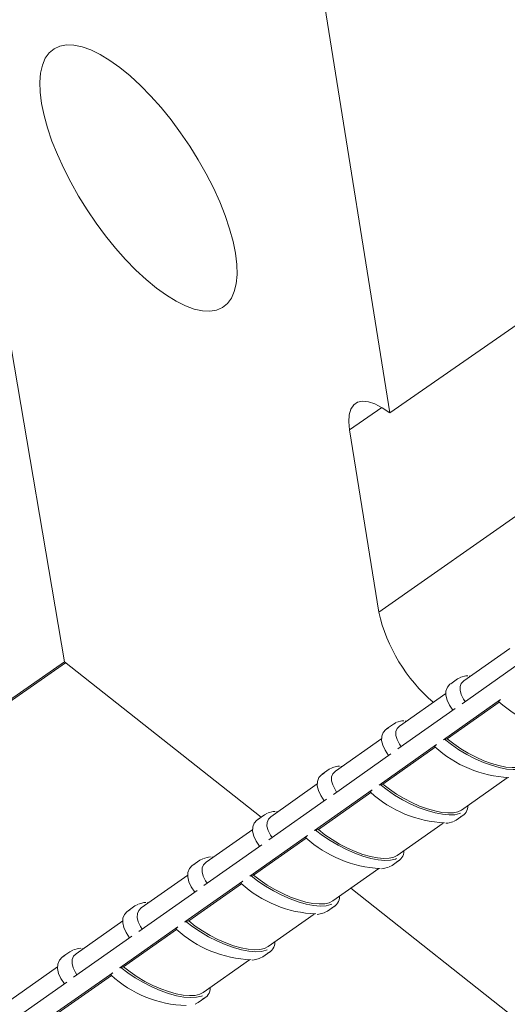
# Model space of a CAD drawing. Units: inches. Extents: x 138 to 1864, y 221 to 341.
# Drawn here: x 1431 to 1433, y 239 to 243 of the extents above; entities that cross this region are included whole.
import ezdxf

# ---------------------------------------------------------------- set-up
doc = ezdxf.new("R2010")
doc.units = ezdxf.units.IN
doc.header["$MEASUREMENT"] = 0
for name, color, linetype, lineweight in [('QD - Hatch', 7, 'Continuous', 0), ('QD - Object Lines', 7, 'Continuous', 18), ('QD - Object Thinner Lines', 7, 'Continuous', 9)]:
    doc.layers.add(name, color=color, linetype=linetype, lineweight=lineweight)

# ---------------------------------------------------------------- blocks, each defined once
blk = doc.blocks.new('transverse3D')
at = {"layer": 'QD - Hatch', "color": 8}
for p, q in [((31.0344, 8.9452), (5.6495, -8.8459)), ((5.662, -8.0133), (5.5305, -8.1047))]:
    blk.add_line(p, q, dxfattribs=at)
at = {"layer": 'QD - Hatch'}
for p, q in [((6.1825, -8.9931), (5.9949, -9.1252)), ((5.988, -9.218), (6.2206, -9.054)), ((5.9695, -9.1172), (5.9419, -9.1366)), ((5.9695, -9.1172), (5.9811, -9.1113)), ((6.023, -9.1054), (6.0167, -9.1058)), ((5.9224, -9.1762), (5.7344, -9.3086)), ((5.912, -9.3645), (6.145, -9.2002)), ((5.727, -9.4019), (5.9603, -9.2374)), ((5.9276, -9.3606), (6.1395, -9.2112)), ((5.7627, -9.2886), (5.7565, -9.289)), ((5.7089, -9.3006), (5.6813, -9.3201)), ((5.7089, -9.3006), (5.7207, -9.2946)), ((5.6615, -9.3599), (5.473, -9.4926)), ((5.9276, -9.3606), (5.9164, -9.3623)), ((5.6506, -9.5488), (5.8843, -9.384)), ((5.6663, -9.5449), (5.8788, -9.395)), ((5.4651, -9.5864), (5.6992, -9.4214)), ((5.4476, -9.4846), (5.4198, -9.5041)), ((5.4476, -9.4846), (5.4595, -9.4785)), ((5.5017, -9.4724), (5.4955, -9.4729)), ((5.9853, -9.6503), (6.1713, -9.5187)), ((5.3998, -9.5442), (5.2109, -9.6772)), ((5.3883, -9.7338), (5.6228, -9.5684)), ((5.6663, -9.5449), (5.6549, -9.5466)), ((5.2024, -9.7715), (5.4373, -9.606)), ((5.4041, -9.7298), (5.6173, -9.5794)), ((5.1853, -9.6692), (5.1575, -9.6888)), ((5.1853, -9.6692), (5.1974, -9.663)), ((5.2398, -9.6568), (5.2337, -9.6573)), ((5.9646, -9.6909), (5.9923, -9.6713)), ((5.9841, -9.6759), (5.9923, -9.6713)), ((5.1372, -9.7291), (4.9479, -9.8624)), ((5.7243, -9.8349), (5.9108, -9.703)), ((5.9646, -9.6909), (5.9528, -9.697)), ((5.1252, -9.9193), (5.3604, -9.7534)), ((5.141, -9.9153), (5.3549, -9.7644)), ((5.4041, -9.7298), (5.3927, -9.7316)), ((4.9388, -9.9572), (5.1745, -9.7911)), ((4.9223, -9.8543), (4.9345, -9.8481)), ((4.977, -9.8418), (4.971, -9.8423)), ((4.9223, -9.8543), (4.8943, -9.874)), ((5.4625, -10.02), (5.6493, -9.8879)), ((5.7035, -9.8756), (5.6916, -9.8817)), ((5.7035, -9.8756), (5.7313, -9.856)), ((5.723, -9.8606), (5.7313, -9.856)), ((4.8737, -9.9145), (4.684, -10.0481)), ((5.141, -9.9153), (5.1296, -9.9171)), ((4.8612, -10.1055), (5.0972, -9.9391)), ((4.8772, -10.1014), (5.0917, -9.9501)), ((4.6744, -10.1435), (4.9108, -9.9769)), ((4.6584, -10.0401), (4.6303, -10.0598)), ((4.6584, -10.0401), (4.6707, -10.0337)), ((4.7134, -10.0274), (4.7075, -10.0278)), ((5.4416, -10.0609), (5.4694, -10.0412)), ((5.4611, -10.0459), (5.4694, -10.0412)), ((5.1998, -10.2058), (5.3871, -10.0734)), ((5.4416, -10.0609), (5.4295, -10.0671)), ((4.6094, -10.1006), (4.4193, -10.2345)), ((4.5964, -10.2922), (4.8331, -10.1253)), ((4.8772, -10.1014), (4.8656, -10.1032)), ((4.4092, -10.3304), (4.6464, -10.1633)), ((4.6124, -10.2881), (4.8277, -10.1363)), ((4.3936, -10.2265), (4.3655, -10.2463)), ((4.3936, -10.2265), (4.4061, -10.22)), ((4.449, -10.2136), (4.4431, -10.214)), ((5.1788, -10.2467), (5.1666, -10.2531)), ((5.1788, -10.2467), (5.2067, -10.227)), ((5.1984, -10.2318), (5.2067, -10.227)), ((4.3443, -10.2873), (4.1537, -10.4215)), ((4.6124, -10.2881), (4.6008, -10.29)), ((4.9363, -10.3922), (5.124, -10.2594)), ((4.3307, -10.4796), (4.5682, -10.3121)), ((4.3468, -10.4754), (4.5628, -10.3231)), ((4.1431, -10.5179), (4.381, -10.3502)), ((4.9152, -10.4332), (4.9029, -10.4396)), ((4.9152, -10.4332), (4.9432, -10.4134)), ((4.9348, -10.4182), (4.9432, -10.4134))]:
    blk.add_line(p, q, dxfattribs=at)
for points in [[(5.9949, -9.1252), (5.9948, -9.1253), (5.9851, -9.1352), (5.9801, -9.1479), (5.98, -9.163), (5.9848, -9.1802), (5.9944, -9.199), (6.0009, -9.2089)], [(6.0117, -9.1044), (6.004, -9.1047), (5.9837, -9.1101)], [(5.9492, -9.1329), (5.9389, -9.1389), (5.9285, -9.1508), (5.9226, -9.1664), (5.9223, -9.1838), (5.9271, -9.203), (5.9369, -9.2233), (5.9508, -9.2441), (5.9508, -9.2441)], [(6.145, -9.2002), (6.1424, -9.2022), (6.1403, -9.2043), (6.1385, -9.2062), (6.1374, -9.2079), (6.137, -9.2092), (6.1373, -9.2098), (6.138, -9.2099)], [(5.7515, -9.2876), (5.7437, -9.288), (5.7233, -9.2934)], [(5.6887, -9.3163), (5.6782, -9.3224), (5.6677, -9.3344), (5.6617, -9.3501), (5.6613, -9.3675), (5.6661, -9.3868), (5.6758, -9.4072), (5.6897, -9.4281)], [(5.7344, -9.3086), (5.7343, -9.3087), (5.7245, -9.3187), (5.7194, -9.3315), (5.7193, -9.3466), (5.724, -9.3639), (5.7335, -9.3828), (5.74, -9.3927)], [(6.2427, -9.479), (6.2385, -9.4807), (6.2192, -9.485), (6.1958, -9.4859), (6.1691, -9.4834), (6.1395, -9.4776), (6.1077, -9.4684), (6.0746, -9.4563), (6.041, -9.4414), (6.0075, -9.4241), (5.9751, -9.4048), (5.9445, -9.3841), (5.9164, -9.3623)], [(6.2455, -9.4663), (6.2317, -9.4731), (6.2134, -9.4771), (6.1913, -9.4779), (6.1659, -9.4754), (6.1379, -9.4698), (6.1079, -9.4611), (6.0767, -9.4495), (6.0449, -9.4354), (6.0134, -9.419), (5.9828, -9.4008), (5.954, -9.3812), (5.9276, -9.3606)], [(5.8843, -9.384), (5.8817, -9.3861), (5.8796, -9.3881), (5.8778, -9.3901), (5.8767, -9.3918), (5.8763, -9.393), (5.8766, -9.3937), (5.8773, -9.3937)], [(5.4905, -9.4714), (5.4825, -9.4718), (5.462, -9.4773)], [(5.4272, -9.5003), (5.4167, -9.5065), (5.4061, -9.5185), (5.4, -9.5343), (5.3995, -9.5519), (5.4043, -9.5712), (5.4139, -9.5917), (5.4278, -9.6127)], [(5.473, -9.4926), (5.473, -9.4927), (5.463, -9.5028), (5.4579, -9.5156), (5.4576, -9.5309), (5.4623, -9.5482), (5.4718, -9.5672), (5.4782, -9.5771)], [(5.6228, -9.5684), (5.6202, -9.5705), (5.618, -9.5725), (5.6163, -9.5745), (5.6151, -9.5762), (5.6147, -9.5775), (5.6151, -9.5781), (5.6158, -9.5782)], [(5.9824, -9.6632), (5.9782, -9.6648), (5.9588, -9.6692), (5.9353, -9.6702), (5.9084, -9.6677), (5.8787, -9.6619), (5.8468, -9.6528), (5.8136, -9.6407), (5.7798, -9.6258), (5.7463, -9.6085), (5.7138, -9.5892), (5.6831, -9.5684), (5.6549, -9.5466)], [(5.9853, -9.6503), (5.9714, -9.6572), (5.953, -9.6613), (5.9307, -9.6621), (5.9053, -9.6597), (5.8771, -9.6541), (5.847, -9.6454), (5.8157, -9.6339), (5.7838, -9.6198), (5.7522, -9.6034), (5.7216, -9.5852), (5.6927, -9.5655), (5.6663, -9.5449)], [(5.165, -9.6849), (5.1544, -9.6911), (5.1436, -9.7032), (5.1375, -9.7192), (5.1369, -9.7368), (5.1416, -9.7562), (5.1512, -9.7768), (5.165, -9.7978)], [(5.2109, -9.6772), (5.2108, -9.6772), (5.2008, -9.6874), (5.1955, -9.7004), (5.1952, -9.7157), (5.1998, -9.7331), (5.2092, -9.7522), (5.2156, -9.7622)], [(5.2286, -9.6558), (5.2205, -9.6563), (5.2, -9.6618)], [(5.9222, -9.704), (5.9298, -9.7036), (5.9502, -9.6982)], [(5.3604, -9.7534), (5.3578, -9.7555), (5.3556, -9.7575), (5.3539, -9.7595), (5.3528, -9.7612), (5.3523, -9.7625), (5.3527, -9.7631), (5.3535, -9.7632)], [(5.7212, -9.8478), (5.7171, -9.8495), (5.6975, -9.854), (5.6739, -9.855), (5.6469, -9.8526), (5.617, -9.8469), (5.585, -9.8378), (5.5517, -9.8257), (5.5178, -9.8108), (5.4842, -9.7935), (5.4516, -9.7743), (5.4209, -9.7534), (5.3927, -9.7316)], [(5.7243, -9.8349), (5.7103, -9.8419), (5.6917, -9.846), (5.6694, -9.8469), (5.6438, -9.8445), (5.6155, -9.839), (5.5853, -9.8304), (5.5538, -9.8188), (5.5219, -9.8047), (5.4902, -9.7884), (5.4595, -9.7701), (5.4306, -9.7504), (5.4041, -9.7298)], [(4.9659, -9.8408), (4.9577, -9.8413), (4.937, -9.8469)], [(4.9019, -9.8701), (4.8912, -9.8764), (4.8804, -9.8886), (4.8741, -9.9046), (4.8734, -9.9223), (4.878, -9.9418), (4.8876, -9.9625), (4.9013, -9.9836)], [(4.9479, -9.8624), (4.9478, -9.8624), (4.9376, -9.8727), (4.9323, -9.8857), (4.9319, -9.9011), (4.9364, -9.9186), (4.9458, -9.9378), (4.9522, -9.9478)], [(5.6608, -9.8889), (5.6686, -9.8884), (5.689, -9.8829)], [(5.4592, -10.0331), (5.4551, -10.0347), (5.4354, -10.0393), (5.4117, -10.0405), (5.3845, -10.0381), (5.3545, -10.0324), (5.3224, -10.0234), (5.289, -10.0113), (5.255, -9.9964), (5.2212, -9.9792), (5.1886, -9.9599), (5.1578, -9.939), (5.1296, -9.9171)], [(5.4625, -10.02), (5.4484, -10.0271), (5.4297, -10.0313), (5.4072, -10.0323), (5.3814, -10.03), (5.3531, -10.0245), (5.3227, -10.0159), (5.2911, -10.0044), (5.2591, -9.9903), (5.2273, -9.9739), (5.1965, -9.9557), (5.1676, -9.936), (5.141, -9.9153)], [(5.0972, -9.9391), (5.0946, -9.9411), (5.0924, -9.9432), (5.0907, -9.9452), (5.0895, -9.9469), (5.0891, -9.9481), (5.0895, -9.9487), (5.0903, -9.9488)], [(4.684, -10.0481), (4.6839, -10.0482), (4.6737, -10.0585), (4.6682, -10.0716), (4.6677, -10.0872), (4.6722, -10.1047), (4.6815, -10.124), (4.6879, -10.134)], [(4.7023, -10.0264), (4.694, -10.0269), (4.6733, -10.0326)], [(4.638, -10.0559), (4.6272, -10.0622), (4.6162, -10.0745), (4.6099, -10.0906), (4.6091, -10.1085), (4.6136, -10.1281), (4.6231, -10.1488), (4.6369, -10.17)], [(5.3985, -10.0744), (5.4064, -10.0739), (5.427, -10.0683)], [(4.8331, -10.1253), (4.8305, -10.1273), (4.8283, -10.1294), (4.8266, -10.1314), (4.8255, -10.1331), (4.8251, -10.1343), (4.8254, -10.135), (4.8262, -10.135)], [(5.1963, -10.219), (5.1923, -10.2206), (5.1725, -10.2253), (5.1486, -10.2265), (5.1213, -10.2242), (5.0912, -10.2185), (5.0589, -10.2096), (5.0254, -10.1975), (4.9913, -10.1827), (4.9575, -10.1654), (4.9247, -10.1461), (4.8939, -10.1252), (4.8656, -10.1032)], [(5.1998, -10.2058), (5.1856, -10.213), (5.1667, -10.2173), (5.1441, -10.2183), (5.1183, -10.2161), (5.0898, -10.2106), (5.0593, -10.202), (5.0276, -10.1906), (4.9954, -10.1765), (4.9636, -10.1601), (4.9327, -10.1418), (4.9037, -10.1221), (4.8772, -10.1014)], [(4.3732, -10.2423), (4.3623, -10.2487), (4.3512, -10.261), (4.3448, -10.2772), (4.3439, -10.2952), (4.3484, -10.3149), (4.3578, -10.3357), (4.3715, -10.3569)], [(4.4193, -10.2345), (4.4192, -10.2346), (4.4088, -10.245), (4.4033, -10.2582), (4.4027, -10.2738), (4.4071, -10.2914), (4.4164, -10.3107), (4.4227, -10.3208)], [(4.4379, -10.2126), (4.4295, -10.2131), (4.4087, -10.2188)], [(4.9363, -10.3922), (4.9219, -10.3994), (4.903, -10.4038), (4.8802, -10.4049), (4.8542, -10.4027), (4.8256, -10.3973), (4.795, -10.3888), (4.7632, -10.3773), (4.731, -10.3633), (4.699, -10.3469), (4.6681, -10.3286), (4.639, -10.3088), (4.6124, -10.2881)], [(5.1354, -10.2604), (5.1435, -10.2599), (5.1641, -10.2542)], [(4.5682, -10.3121), (4.5656, -10.3141), (4.5634, -10.3162), (4.5617, -10.3182), (4.5605, -10.3199), (4.5601, -10.3211), (4.5605, -10.3218), (4.5613, -10.3218)], [(4.9327, -10.4055), (4.9287, -10.4071), (4.9087, -10.4118), (4.8847, -10.4131), (4.8573, -10.4109), (4.827, -10.4053), (4.7946, -10.3963), (4.7609, -10.3843), (4.7267, -10.3695), (4.6928, -10.3522), (4.66, -10.3329), (4.6291, -10.3119), (4.6008, -10.29)]]:
    blk.add_lwpolyline(points, dxfattribs=at)
for centre, radius, start, end in [((6.4637, -8.8496), 0.4857, 227.8863, 266.9075), ((5.9202, -9.3753), 0.0136, 106.4604, 127.2879), ((6.2024, -9.0344), 0.4845, 227.8751, 267.0882), ((5.6588, -9.5597), 0.0137, 106.5269, 127.2706), ((5.9402, -9.2197), 0.4834, 227.8643, 267.2686), ((5.9669, -9.6342), 0.0452, 289.9563, 3.5426), ((5.6771, -9.4056), 0.4824, 227.8539, 267.4487), ((5.3966, -9.7448), 0.0138, 106.5931, 127.2534), ((5.7056, -9.8183), 0.0457, 290.0117, 3.2015), ((5.1336, -9.9304), 0.0139, 106.6591, 127.2363), ((5.4133, -9.592), 0.4813, 227.8439, 267.6284), ((5.4435, -10.0031), 0.0463, 290.0672, 2.8626), ((4.8697, -10.1167), 0.014, 106.7249, 127.2194), ((5.1486, -9.779), 0.4803, 227.8343, 267.8078), ((5.1804, -10.1884), 0.0469, 290.123, 2.5259), ((4.8831, -9.9666), 0.4793, 227.8251, 267.987), ((4.6049, -10.3035), 0.0142, 106.7904, 127.2025), ((4.9166, -10.3743), 0.0475, 290.1789, 2.1914)]:
    blk.add_arc(centre, radius, start, end, dxfattribs=at)
at = {"layer": 'QD - Object Lines'}
for p, q in [((30.5121, 9.2397), (5.6942, -8.0356)), ((5.6942, -8.0356), (5.2082, -4.9849)), ((5.6495, -8.8459), (5.5305, -8.1047)), ((4.3717, -9.0471), (5.1709, -9.6793)), ((5.5359, -9.9681), (6.2768, -10.5542))]:
    blk.add_line(p, q, dxfattribs=at)
for points in [[(5.0669, -7.3863), (5.0571, -7.3377), (5.0431, -7.2863), (5.0249, -7.2325), (5.0029, -7.1771), (4.9772, -7.1205), (4.9481, -7.0636), (4.916, -7.0068), (4.8812, -6.9508), (4.8442, -6.8963), (4.8052, -6.8437), (4.7647, -6.7939), (4.7233, -6.7471), (4.6813, -6.7041), (4.6392, -6.6652), (4.5975, -6.631), (4.5567, -6.6017), (4.5171, -6.5776), (4.4793, -6.5591), (4.4436, -6.5464), (4.4104, -6.5395), (4.3802, -6.5385), (4.3531, -6.5435), (4.3296, -6.5544), (4.3098, -6.571), (4.294, -6.5932), (4.2824, -6.6207), (4.275, -6.6532), (4.272, -6.6903), (4.2733, -6.7317), (4.279, -6.7769), (4.289, -6.8254), (4.3032, -6.8766), (4.3213, -6.93), (4.3433, -6.985), (4.3689, -7.0411), (4.3977, -7.0976), (4.4296, -7.1539), (4.464, -7.2094), (4.5008, -7.2635), (4.5394, -7.3156), (4.5795, -7.3652), (4.6206, -7.4116), (4.6623, -7.4545), (4.7041, -7.4933), (4.7455, -7.5277), (4.7862, -7.5572), (4.8257, -7.5814), (4.8635, -7.6003), (4.8993, -7.6134), (4.9325, -7.6208), (4.963, -7.6222), (4.9903, -7.6177), (5.0141, -7.6073), (5.0342, -7.5911), (5.0504, -7.5693), (5.0624, -7.5422), (5.0701, -7.5099), (5.0735, -7.4729), (5.0724, -7.4316), (5.0669, -7.3863)], [(5.5305, -8.1047), (5.5274, -8.0717), (5.5292, -8.0432), (5.536, -8.0201), (5.5475, -8.0028), (5.5635, -7.9918), (5.5837, -7.9874), (5.6074, -7.9898), (5.6342, -7.9987), (5.6634, -8.0141), (5.6942, -8.0356)]]:
    blk.add_lwpolyline(points, dxfattribs=at)
blk.add_arc((6.3144, -8.6939), 0.682, 192.8781, 229.469, dxfattribs=at)
at = {"layer": 'QD - Object Thinner Lines'}
for p, q in [((4.1433, -7.6976), (4.3717, -9.0471)), ((4.3717, -9.0471), (3.8804, -9.3894)), ((3.8786, -9.3979), (4.3766, -9.051))]:
    blk.add_line(p, q, dxfattribs=at)

msp = doc.modelspace()

# ---------------------------------------------------------------- block references
at = {"xscale": 0.9677770106765573, "yscale": 0.9677770106765573, "zscale": 0.9677770106765573}
msp.add_blockref('transverse3D', (1427.23387, 249.27988), dxfattribs=at)

doc.saveas('drawing.dxf')
